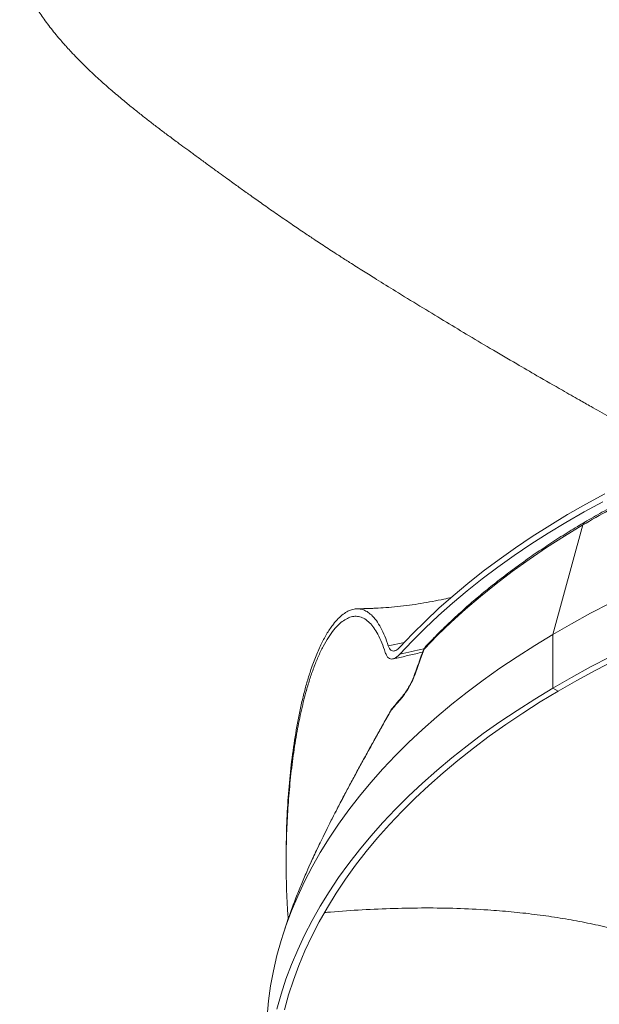
# Model space of a CAD drawing. Units: millimetres. Extents: x 1488 to 13928, y 1489 to 10331.
# Drawn here: x 6473 to 6627, y 4835 to 5097 of the extents above; entities that cross this region are included whole.
import ezdxf

# ---------------------------------------------------------------- set-up
doc = ezdxf.new("R2010")
doc.units = ezdxf.units.MM
doc.layers.add('Flowair1', color=7, linetype='Continuous')

msp = doc.modelspace()

# ---------------------------------------------------------------- linework, layer by layer
at = {"layer": 'Flowair1', "linetype": 'Continuous', "lineweight": 15}
for p, q in [((6628.537, 4970.881), (6623.51, 4968.143)), ((6627.993, 4968.754), (6623.015, 4966.029)), ((6623.015, 4966.029), (6618.163, 4963.229)), ((6623.51, 4968.143), (6618.609, 4965.33)), ((6618.163, 4963.229), (6613.438, 4960.358)), ((6618.609, 4965.33), (6613.838, 4962.444)), ((6613.438, 4960.358), (6608.845, 4957.416)), ((6613.838, 4962.444), (6609.201, 4959.486)), ((6622.709, 4962.576), (6614.68, 4933.372)), ((6614.68, 4933.372), (6622.709, 4962.576)), ((6617.779, 4959.589), (6622.709, 4962.576)), ((6609.201, 4959.486), (6604.7, 4956.459)), ((6612.995, 4956.525), (6617.779, 4959.589)), ((6604.7, 4956.459), (6600.338, 4953.364)), ((6608.845, 4957.416), (6604.387, 4954.405)), ((6608.361, 4953.386), (6612.995, 4956.525)), ((6600.338, 4953.364), (6596.119, 4950.204)), ((6604.387, 4954.405), (6600.067, 4951.329)), ((6603.88, 4950.172), (6608.361, 4953.386)), ((6596.119, 4950.204), (6592.046, 4946.981)), ((6600.067, 4951.329), (6595.887, 4948.188)), ((6599.555, 4946.889), (6603.88, 4950.172)), ((6595.887, 4948.188), (6591.851, 4944.985)), ((6591.851, 4944.985), (6587.962, 4941.723)), ((6592.046, 4946.981), (6588.121, 4943.697)), ((6595.391, 4943.537), (6599.555, 4946.889)), ((6588.121, 4943.697), (6584.347, 4940.355)), ((6591.389, 4940.119), (6595.391, 4943.537)), ((6584.347, 4940.355), (6580.727, 4936.957)), ((6587.962, 4941.723), (6584.221, 4938.403)), ((6587.554, 4936.639), (6591.389, 4940.119)), ((6629.963, 4941.71), (6624.743, 4939.008)), ((6580.727, 4936.957), (6577.263, 4933.505)), ((6584.221, 4938.403), (6580.632, 4935.028)), ((6624.743, 4939.008), (6619.648, 4936.228)), ((6580.632, 4935.028), (6577.197, 4931.599)), ((6583.888, 4933.098), (6587.554, 4936.639)), ((6619.648, 4936.228), (6614.68, 4933.372)), ((6577.197, 4931.599), (6573.918, 4928.12)), ((6577.263, 4933.505), (6573.958, 4930.001)), ((6580.394, 4929.5), (6583.888, 4933.098)), ((6614.68, 4933.372), (6609.844, 4930.442)), ((6614.68, 4919.083), (6614.68, 4933.372)), ((6570.841, 4930.358), (6575.128, 4931.232)), ((6579.351, 4926.597), (6580.377, 4929.467)), ((6580.352, 4929.506), (6580.192, 4929.215)), ((6580.353, 4929.505), (6580.353, 4929.506)), ((6580.353, 4929.506), (6580.394, 4929.5)), ((6580.377, 4929.467), (6580.394, 4929.5)), ((6609.844, 4930.442), (6605.142, 4927.44)), ((6577.987, 4922.778), (6579.351, 4926.597)), ((6605.142, 4927.44), (6600.577, 4924.368)), ((6624.743, 4924.719), (6629.963, 4927.421)), ((6631.309, 4926.567), (6626.128, 4923.885)), ((6600.577, 4924.368), (6596.154, 4921.228)), ((6619.648, 4921.939), (6624.743, 4924.719)), ((6626.128, 4923.885), (6621.07, 4921.127)), ((6577.756, 4922.422), (6577.781, 4922.485)), ((6577.781, 4922.485), (6577.987, 4922.778)), ((6596.154, 4921.228), (6591.874, 4918.022)), ((6614.68, 4919.083), (6619.648, 4921.939)), ((6621.07, 4921.127), (6616.138, 4918.292)), ((6609.844, 4916.153), (6614.68, 4919.083)), ((6616.138, 4918.292), (6614.68, 4919.083)), ((6574.21, 4916.342), (6574.088, 4916.064)), ((6574.372, 4916.565), (6574.21, 4916.342)), ((6591.874, 4918.022), (6587.742, 4914.753)), ((6605.142, 4913.151), (6609.844, 4916.153)), ((6616.138, 4918.292), (6611.337, 4915.385)), ((6571.514, 4913.158), (6571.522, 4913.074)), ((6571.522, 4913.074), (6571.646, 4913.353)), ((6571.646, 4913.353), (6571.778, 4913.543)), ((6587.742, 4914.753), (6583.759, 4911.422)), ((6600.577, 4910.079), (6605.142, 4913.151)), ((6611.337, 4915.385), (6606.669, 4912.405)), ((6583.759, 4911.422), (6579.928, 4908.032)), ((6606.669, 4912.405), (6602.138, 4909.357)), ((6579.928, 4908.032), (6576.253, 4904.586)), ((6596.154, 4906.938), (6600.577, 4910.079)), ((6602.138, 4909.357), (6597.747, 4906.24)), ((6591.874, 4903.733), (6596.154, 4906.938)), ((6597.747, 4906.24), (6593.499, 4903.059)), ((6576.253, 4904.586), (6572.735, 4901.085)), ((6587.742, 4900.463), (6591.874, 4903.733)), ((6593.499, 4903.059), (6589.396, 4899.814)), ((6572.735, 4901.085), (6569.377, 4897.532)), ((6583.759, 4897.132), (6587.742, 4900.463)), ((6569.377, 4897.532), (6566.181, 4893.93)), ((6589.396, 4899.814), (6585.442, 4896.509)), ((6579.928, 4893.743), (6583.759, 4897.132)), ((6585.442, 4896.509), (6581.639, 4893.144)), ((6566.181, 4893.93), (6563.149, 4890.28)), ((6576.253, 4890.296), (6579.928, 4893.743)), ((6581.639, 4893.144), (6577.99, 4889.724)), ((6563.149, 4890.28), (6560.285, 4886.586)), ((6572.735, 4886.795), (6576.253, 4890.296)), ((6577.99, 4889.724), (6574.498, 4886.25)), ((6560.285, 4886.586), (6557.588, 4882.85)), ((6569.377, 4883.242), (6572.735, 4886.795)), ((6574.498, 4886.25), (6571.164, 4882.724)), ((6557.588, 4882.85), (6555.062, 4879.075)), ((6566.181, 4879.64), (6569.377, 4883.242)), ((6571.164, 4882.724), (6567.991, 4879.148)), ((6555.062, 4879.075), (6552.708, 4875.262)), ((6563.149, 4875.991), (6566.181, 4879.64)), ((6567.991, 4879.148), (6564.981, 4875.526)), ((6543.622, 4874.466), (6543.622, 4872.684)), ((6552.708, 4875.262), (6550.528, 4871.416)), ((6560.285, 4872.297), (6563.149, 4875.991)), ((6564.981, 4875.526), (6562.137, 4871.86)), ((6550.528, 4871.416), (6548.523, 4867.537)), ((6557.588, 4868.561), (6560.285, 4872.297)), ((6562.137, 4871.86), (6559.459, 4868.152)), ((6555.062, 4864.785), (6557.588, 4868.561)), ((6548.523, 4867.537), (6546.694, 4863.63)), ((6559.459, 4868.152), (6556.951, 4864.405)), ((6546.694, 4863.63), (6545.043, 4859.697)), ((6552.708, 4860.973), (6555.062, 4864.785)), ((6556.951, 4864.405), (6554.614, 4860.622)), ((6550.528, 4857.126), (6552.708, 4860.973)), ((6554.614, 4860.622), (6552.449, 4856.804)), ((6545.043, 4859.697), (6543.572, 4855.739)), ((6544.317, 4857.895), (6544.657, 4858.992)), ((6543.572, 4855.739), (6542.28, 4851.761)), ((6544.287, 4857.905), (6543.166, 4854.552)), ((6548.523, 4853.248), (6550.528, 4857.126)), ((6552.449, 4856.804), (6550.458, 4852.955)), ((6546.694, 4849.341), (6548.523, 4853.248)), ((6550.458, 4852.955), (6548.642, 4849.077)), ((6542.28, 4851.761), (6541.169, 4847.765)), ((6541.169, 4847.765), (6540.239, 4843.754)), ((6545.043, 4845.407), (6546.694, 4849.341)), ((6548.642, 4849.077), (6547.002, 4845.173)), ((6543.572, 4841.45), (6545.043, 4845.407)), ((6547.002, 4845.173), (6545.54, 4841.245)), ((6540.239, 4843.754), (6539.492, 4839.729)), ((6539.492, 4839.729), (6538.927, 4835.695)), ((6542.28, 4837.472), (6543.572, 4841.45)), ((6545.54, 4841.245), (6544.257, 4837.297)), ((6541.169, 4833.476), (6542.28, 4837.472)), ((6544.257, 4837.297), (6543.153, 4833.331)), ((6538.927, 4835.695), (6538.546, 4831.654))]:
    msp.add_line(p, q, dxfattribs=at)
for centre, radius, start, end in [((6747.177, 4751.224), 245.279, 118.64306, 120.49455), ((6681.204, 4821.541), 142.858, 138.57392, 140.15409), ((6573.697, 4911.941), 2.5, 140.15913, 150.7091)]:
    msp.add_arc(centre, radius, start, end, dxfattribs=at)
for points, knots in [([(6472.632, 5108.854), (6472.994, 5108.013), (6473.662, 5106.466), (6474.729, 5104.379), (6475.667, 5102.697), (6476.526, 5101.261), (6477.385, 5099.903), (6478.352, 5098.46), (6479.459, 5096.898), (6480.682, 5095.269), (6481.981, 5093.631), (6483.195, 5092.176), (6484.268, 5090.94), (6485.282, 5089.808), (6486.455, 5088.535), (6487.86, 5087.062), (6489.423, 5085.484), (6491.497, 5083.462), (6494.073, 5081.064), (6497.11, 5078.384), (6499.957, 5075.978), (6502.563, 5073.847), (6504.946, 5071.947), (6507.261, 5070.141), (6509.582, 5068.36), (6512.045, 5066.5), (6514.394, 5064.749), (6516.662, 5063.074), (6518.807, 5061.497), (6521.138, 5059.792), (6523.519, 5058.053), (6525.763, 5056.419), (6527.712, 5055.004), (6529.328, 5053.835), (6530.711, 5052.838), (6532.433, 5051.599), (6534.768, 5049.93), (6537.857, 5047.743), (6541.272, 5045.355), (6544.765, 5042.95), (6547.994, 5040.76), (6551.158, 5038.642), (6554.417, 5036.489), (6557.622, 5034.408), (6560.912, 5032.301), (6564.223, 5030.211), (6568.228, 5027.707), (6573.26, 5024.583), (6579.185, 5020.943), (6585.477, 5017.12), (6591.729, 5013.362), (6598.218, 5009.504), (6604.509, 5005.809), (6610.92, 5002.083), (6615.754, 4999.302), (6619.509, 4997.157), (6622.077, 4995.695), (6624.594, 4994.267), (6627.248, 4992.767), (6629.706, 4991.381), (6632.025, 4990.077), (6634.248, 4988.829), (6636.327, 4987.665), (6637.996, 4986.731), (6638.907, 4986.222), (6639.122, 4986.102)], [0, 0, 0, 0, 0.0139436, 0.0256454, 0.0350655, 0.0424721, 0.0501942, 0.0585708, 0.0677966, 0.0779609, 0.0879758, 0.0977677, 0.1049477, 0.1111643, 0.1192714, 0.1293935, 0.139799, 0.1503983, 0.1698465, 0.1887349, 0.2064956, 0.2213399, 0.2351773, 0.2485221, 0.2618058, 0.2754699, 0.2910166, 0.3021102, 0.3142408, 0.327614, 0.3418084, 0.3547575, 0.3657661, 0.3748967, 0.3821436, 0.3891756, 0.4040258, 0.4215428, 0.4411473, 0.461233, 0.4797607, 0.4947275, 0.513528, 0.5334077, 0.5472661, 0.5673192, 0.5869107, 0.6153744, 0.6525266, 0.6890022, 0.7234423, 0.7604083, 0.801016, 0.8322554, 0.8713986, 0.8849551, 0.8975699, 0.9157328, 0.9293959, 0.9440391, 0.9590349, 0.9702091, 0.9835157, 0.9961112, 1, 1, 1, 1]), ([(6630.198, 4967.293), (6629.384, 4966.846), (6627.02, 4965.547), (6624.722, 4964.209), (6623.215, 4963.332)], [0, 0, 0, 0, 0.3445578, 1, 1, 1, 1]), ([(6623.269, 4963.361), (6622.587, 4962.958), (6620.414, 4961.672), (6616.835, 4959.454), (6612.574, 4956.688), (6608.434, 4953.86), (6604.414, 4950.971), (6600.519, 4948.024), (6596.75, 4945.021), (6593.111, 4941.963), (6589.601, 4938.853), (6586.229, 4935.69), (6583.355, 4932.854), (6581.649, 4931.057), (6580.975, 4930.347)], [0, 0, 0, 0, 0.0411636, 0.13118, 0.2212022, 0.3112257, 0.4012483, 0.4912679, 0.5812821, 0.6712882, 0.7612831, 0.8512634, 0.941225, 1, 1, 1, 1]), ([(6623.271, 4963.355), (6623.26, 4963.352), (6623.052, 4963.294), (6622.861, 4963.002), (6622.746, 4962.681), (6622.709, 4962.576)], [0, 0, 0, 0, 0.0352307, 0.6849668, 1, 1, 1, 1]), ([(6622.709, 4962.576), (6622.789, 4962.798), (6622.912, 4963.141), (6623.192, 4963.279), (6623.29, 4963.327)], [0, 0, 0, 0, 0.6496754, 1, 1, 1, 1]), ([(6587.746, 4943.29), (6587.044, 4943.122), (6585.343, 4942.715), (6582.611, 4942.165), (6579.548, 4941.625), (6576.442, 4941.171), (6573.313, 4940.804), (6570.316, 4940.538), (6568.028, 4940.394), (6566.479, 4940.321), (6565.56, 4940.286), (6564.744, 4940.261), (6564.024, 4940.244), (6563.306, 4940.23), (6562.826, 4940.225), (6562.557, 4940.222)], [0, 0, 0, 0, 0.0852262, 0.2065814, 0.3289074, 0.4522825, 0.5767935, 0.7005088, 0.8069861, 0.8472034, 0.8833548, 0.915432, 0.9434249, 0.9682818, 1, 1, 1, 1]), ([(6570.841, 4930.358), (6570.538, 4931.226), (6569.933, 4932.96), (6568.867, 4935.212), (6567.674, 4937.138), (6566.438, 4938.559), (6565.203, 4939.509), (6563.991, 4940.071), (6562.717, 4940.281), (6561.411, 4940.131), (6560.103, 4939.633), (6558.8, 4938.809), (6557.504, 4937.658), (6556.082, 4936.03), (6554.577, 4933.843), (6553.016, 4930.999), (6551.559, 4927.735), (6550.304, 4924.336), (6549.243, 4920.95), (6548.346, 4917.656), (6547.53, 4914.215), (6546.555, 4909.485), (6545.54, 4903.351), (6544.623, 4895.767), (6544.004, 4888.048), (6543.663, 4880.925), (6543.653, 4876.4), (6543.649, 4874.466)], [0, 0, 0, 0, 0.0357742, 0.0715409, 0.1082139, 0.1448788, 0.1743042, 0.2037272, 0.23401, 0.2642934, 0.2937199, 0.3231486, 0.3533339, 0.3835228, 0.4241596, 0.4648045, 0.5065879, 0.548379, 0.5818149, 0.6152535, 0.6489686, 0.682686, 0.7494854, 0.8164809, 0.883294, 0.95011, 1, 1, 1, 1]), ([(6570.039, 4928.585), (6569.738, 4929.464), (6569.135, 4931.225), (6568.113, 4933.397), (6567.025, 4935.177), (6565.871, 4936.562), (6564.612, 4937.571), (6563.296, 4938.145), (6561.958, 4938.278), (6560.609, 4938.015), (6559.233, 4937.345), (6557.797, 4936.239), (6556.34, 4934.676), (6554.872, 4932.639), (6553.468, 4930.221), (6552.159, 4927.492), (6550.962, 4924.522), (6549.874, 4921.367), (6548.701, 4917.411), (6547.511, 4912.566), (6546.347, 4906.642), (6545.377, 4900.339), (6544.608, 4893.717), (6544.057, 4887), (6543.718, 4880.231), (6543.585, 4873.443), (6543.682, 4866.569), (6543.878, 4861.277), (6544.128, 4858.284), (6544.186, 4857.602)], [0, 0, 0, 0, 0.0324387, 0.0650509, 0.0940483, 0.1230408, 0.152942, 0.1828384, 0.2104553, 0.2380733, 0.2666543, 0.2952388, 0.3272121, 0.3591931, 0.3920768, 0.4249645, 0.4563823, 0.4878346, 0.5192654, 0.5676107, 0.6159696, 0.668066, 0.7202637, 0.772371, 0.8244798, 0.8767361, 0.9289916, 0.9838184, 1, 1, 1, 1]), ([(6573.958, 4930.001), (6573.772, 4929.813), (6573.401, 4929.438), (6572.865, 4929.099), (6572.366, 4928.942), (6571.91, 4928.974), (6571.51, 4929.197), (6571.132, 4929.621), (6570.946, 4930.092), (6570.841, 4930.358)], [0, 0, 0, 0, 0.1356604, 0.2713206, 0.4068156, 0.542354, 0.6811287, 0.8199648, 1, 1, 1, 1]), ([(6580.41, 4929.592), (6580.367, 4929.581), (6578.149, 4929.017), (6576.013, 4928.564), (6573.918, 4928.12)], [0, 0, 0, 0, 0.0193199, 1, 1, 1, 1]), ([(6580.113, 4929.064), (6579.588, 4927.599), (6578.796, 4925.389), (6578.011, 4923.178), (6577.746, 4922.433)], [0, 0, 0, 0, 0.6632874, 1, 1, 1, 1]), ([(6580.223, 4929.197), (6580.25, 4929.272), (6580.284, 4929.368), (6580.357, 4929.447), (6580.375, 4929.466), (6580.377, 4929.467)], [0, 0, 0, 0, 0.7529368, 0.9777038, 1, 1, 1, 1]), ([(6581.019, 4930.389), (6580.992, 4930.365), (6580.762, 4930.162), (6580.535, 4929.858), (6580.392, 4929.556), (6580.365, 4929.5)], [0, 0, 0, 0, 0.0970665, 0.830188, 1, 1, 1, 1]), ([(6580.394, 4929.5), (6580.405, 4929.522), (6580.55, 4929.834), (6580.79, 4930.084), (6581.012, 4930.316)], [0, 0, 0, 0, 0.0715956, 1, 1, 1, 1]), ([(6573.918, 4928.12), (6573.687, 4927.886), (6573.223, 4927.417), (6572.557, 4926.994), (6571.938, 4926.798), (6571.372, 4926.836), (6570.876, 4927.113), (6570.403, 4927.646), (6570.171, 4928.244), (6570.039, 4928.585)], [0, 0, 0, 0, 0.1349217, 0.2698482, 0.4045813, 0.5393593, 0.6777802, 0.8162579, 1, 1, 1, 1]), ([(6572.093, 4926.881), (6572.442, 4926.953), (6573.859, 4927.245), (6576.479, 4927.837), (6578.761, 4928.368), (6579.966, 4928.675), (6579.975, 4928.677)], [0, 0, 0, 0, 0.1358901, 0.5512141, 0.9967627, 1, 1, 1, 1]), ([(6574.088, 4916.064), (6574.214, 4916.212), (6574.499, 4916.547), (6574.981, 4917.194), (6575.675, 4918.208), (6576.508, 4919.587), (6577.396, 4921.285), (6577.79, 4922.28), (6577.987, 4922.778)], [0, 0, 0, 0, 0.0956585, 0.2163717, 0.3371201, 0.568638, 0.7842797, 1, 1, 1, 1]), ([(6577.754, 4922.423), (6577.742, 4922.387), (6577.677, 4922.194), (6577.496, 4921.752), (6577.211, 4921.112), (6576.857, 4920.397), (6576.452, 4919.644), (6576.012, 4918.888), (6575.558, 4918.164), (6575.128, 4917.532), (6574.755, 4917.028), (6574.499, 4916.708), (6574.394, 4916.593), (6574.37, 4916.566)], [0, 0, 0, 0, 0.0216657, 0.1154871, 0.2148771, 0.322778, 0.434024, 0.5496188, 0.6661333, 0.7806585, 0.8803457, 0.9727164, 1, 1, 1, 1]), ([(6574.365, 4916.556), (6573.851, 4915.969), (6572.975, 4914.969), (6572.128, 4913.959), (6571.778, 4913.542)], [0, 0, 0, 0, 0.586638, 1, 1, 1, 1]), ([(6571.535, 4913.146), (6571.495, 4913.074), (6570.827, 4911.883), (6569.541, 4909.588), (6567.684, 4906.265), (6565.85, 4902.965), (6564.044, 4899.689), (6562.271, 4896.443), (6560.538, 4893.231), (6558.85, 4890.057), (6557.217, 4886.929), (6555.65, 4883.866), (6554.157, 4880.888), (6552.75, 4878.011), (6551.459, 4875.309), (6550.675, 4873.604), (6550.303, 4872.796)], [0, 0, 0, 0, 0.0049624, 0.0820386, 0.1593242, 0.2368003, 0.3144487, 0.3922507, 0.4701876, 0.5482464, 0.6264147, 0.7043853, 0.7814056, 0.8573374, 0.9323374, 1, 1, 1, 1]), ([(6550.271, 4872.687), (6550.446, 4873.076), (6551.197, 4874.742), (6552.682, 4877.845), (6554.715, 4881.981), (6557.211, 4886.887), (6560.212, 4892.597), (6563.795, 4899.212), (6567.572, 4906.038), (6570.205, 4910.729), (6571.522, 4913.074)], [0, 0, 0, 0, 0.0331883, 0.1421996, 0.2513147, 0.3603356, 0.5180139, 0.6756978, 0.837849, 1, 1, 1, 1]), ([(6544.657, 4858.992), (6545.154, 4860.371), (6546.02, 4862.774), (6547.564, 4866.562), (6548.918, 4869.727), (6549.88, 4871.832), (6550.271, 4872.687)], [0, 0, 0, 0, 0.3339499, 0.5819228, 0.8301504, 1, 1, 1, 1]), ([(6664.087, 4842.743), (6661.739, 4843.867), (6657.042, 4846.114), (6650.339, 4848.829), (6644.218, 4851.025), (6638.763, 4852.766), (6633.191, 4854.333), (6627.513, 4855.715), (6621.749, 4856.915), (6615.831, 4857.945), (6609.772, 4858.798), (6603.594, 4859.474), (6596.69, 4860.028), (6589.062, 4860.393), (6580.731, 4860.513), (6572.334, 4860.384), (6563.899, 4860.001), (6557.713, 4859.605), (6554.381, 4859.288), (6553.852, 4859.238)], [0, 0, 0, 0, 0.0777812, 0.1555521, 0.208429, 0.2613379, 0.3142085, 0.3661348, 0.418099, 0.4700259, 0.5233003, 0.5766132, 0.6298946, 0.7004829, 0.7711379, 0.8417491, 0.9140372, 0.9863666, 1, 1, 1, 1])]:
    msp.add_open_spline(points, degree=3, knots=knots, dxfattribs=at)

doc.saveas('drawing.dxf')
